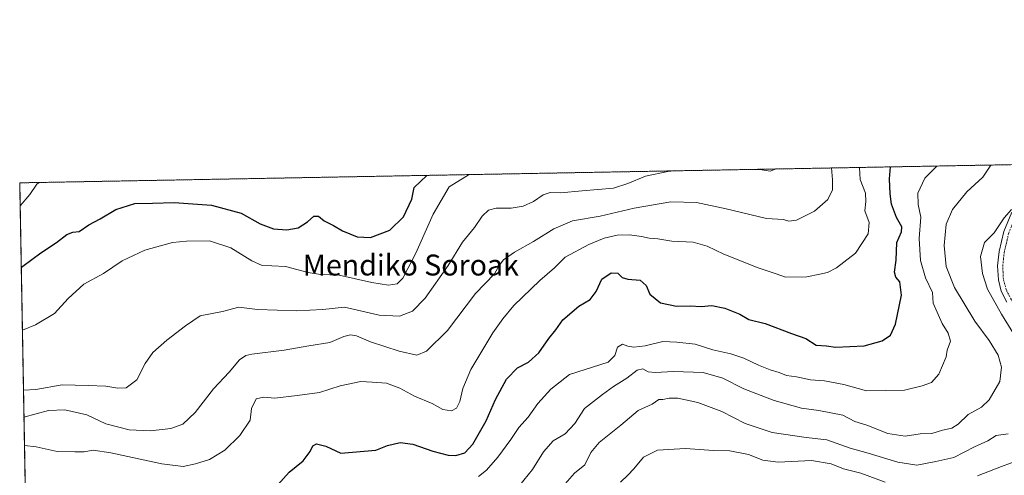
# Model space of a CAD drawing. Units: metres. Extents: x 624128 to 627572, y 4750374 to 4752750.
# Drawn here: x 624128 to 624504, y 4752576 to 4752750 of the extents above; entities that cross this region are included whole.
import ezdxf
from ezdxf.enums import TextEntityAlignment as Align

# ---------------------------------------------------------------- set-up
doc = ezdxf.new("R2010")
doc.units = ezdxf.units.M
doc.header["$MEASUREMENT"] = 0
doc.linetypes.add('TRAZO_Y_PUNTO', pattern=[1, 0.5, -0.25, 0, -0.25])
doc.linetypes.add('TRAZOS', pattern=[0.75, 0.5, -0.25])
for name, color, linetype, lineweight in [('Arbolado forestal', 92, 'TRAZOS', 0), ('Arbolado forestal CxS', 92, 'Continuous', 0), ('Comarca CxS', 133, 'Continuous', 0), ('Comunidad Autónoma CxS', 142, 'Continuous', 0), ('Curva de nivel maestra', 36, 'Continuous', 30), ('Curva de nivel normal', 36, 'Continuous', 0), ('Municipio CxS', 142, 'Continuous', 0), ('Pista no pavimentada', 254, 'Continuous', 13), ('Pista no pavimentada Cxs', 254, 'Continuous', 0), ('Pista pavimentada eje', 135, 'TRAZO_Y_PUNTO', 0), ('Provincia CxS', 1, 'Continuous', 0), ('Texto cartográfico', 19, 'Continuous', 0)]:
    doc.layers.add(name, color=color, linetype=linetype, lineweight=lineweight)
doc.styles.add('Arial', font='txt', dxfattribs={"height": 0.2})

# ---------------------------------------------------------------- blocks, each defined once
blk = doc.blocks.new('*U150')
at = {"layer": 'Arbolado forestal CxS', "color": 92, "linetype": 'Continuous', "lineweight": 0}
blk.add_polyline3d([(624131.22, 4752523.04, 718.99), (624128.25, 4752687.29, 755.87), (625171.19, 4752706.4, 660.6)], dxfattribs=at)
blk = doc.blocks.new('*U166')
at = {"layer": 'Curva de nivel normal', "color": 36, "linetype": 'Continuous', "lineweight": 0}
for points in [[(624417.25, 4752692.58, 740), (624415.02, 4752691.78, 740), (624410.99, 4752692.34, 740), (624409.37, 4752692.44, 740)], [(624378.14, 4752691.87, 740), (624375.91, 4752691.6, 740), (624367.31, 4752689.83, 740), (624360.57, 4752687, 740), (624355.14, 4752685.27, 740), (624343.14, 4752684.29, 740), (624334.82, 4752683.44, 740), (624330.91, 4752683.61, 740), (624328.25, 4752682.77, 740), (624324.58, 4752680.11, 740), (624320.58, 4752678.34, 740), (624316.05, 4752677.68, 740), (624310.26, 4752677.68, 740), (624307.33, 4752676.87, 740), (624304.92, 4752674.6, 740), (624302.06, 4752670.2, 740), (624297.4, 4752664.6, 740), (624291.89, 4752655.74, 740), (624283.2, 4752643.26, 740), (624278.28, 4752638.29, 740), (624273.32, 4752636.33, 740), (624265.64, 4752636.8, 740), (624252.37, 4752639.77, 740), (624244.12, 4752638.93, 740), (624234.09, 4752638.42, 740), (624219.06, 4752638.91, 740), (624212, 4752639.87, 740), (624205.78, 4752638.18, 740), (624197.25, 4752636.53, 740), (624191.58, 4752632.74, 740), (624184.49, 4752627.25, 740), (624179.11, 4752622.44, 740), (624176.2, 4752618.25, 740), (624172.99, 4752612, 740), (624168.94, 4752609.05, 740), (624165.72, 4752608.81, 740), (624161.14, 4752609.62, 740), (624154.44, 4752609.88, 740), (624144.48, 4752610.14, 740), (624134.45, 4752608.37, 740), (624129.68, 4752608.11, 740)]]:
    blk.add_polyline3d(points, dxfattribs=at)
blk = doc.blocks.new('*U169')
at = {"layer": 'Curva de nivel normal', "color": 36, "linetype": 'Continuous', "lineweight": 0}
blk.add_polyline3d([(624299.93, 4752690.44, 745), (624292.36, 4752685.75, 745), (624286.25, 4752675.29, 745), (624279.58, 4752660.38, 745), (624276.58, 4752654.62, 745), (624274.58, 4752650.82, 745), (624272.4, 4752648.78, 745), (624269.18, 4752648.17, 745), (624262.73, 4752649.19, 745), (624250.25, 4752652.05, 745), (624243.14, 4752652.31, 745), (624238.49, 4752653, 745), (624229.81, 4752655.4, 745), (624224.58, 4752655.56, 745), (624220.83, 4752655.77, 745), (624216.91, 4752657.5, 745), (624208.97, 4752662.46, 745), (624200.75, 4752665.19, 745), (624192.04, 4752665.02, 745), (624186.68, 4752664.5, 745), (624176.07, 4752661.57, 745), (624167.42, 4752657.47, 745), (624160.3, 4752652.72, 745), (624152.71, 4752648.62, 745), (624146.74, 4752643.07, 745), (624141.58, 4752637.4, 745), (624134.3, 4752633.11, 745), (624129.27, 4752630.96, 745)], dxfattribs=at)
blk = doc.blocks.new('*U170')
at = {"layer": 'Curva de nivel normal', "color": 36, "linetype": 'Continuous', "lineweight": 0}
blk.add_polyline3d([(624129.87, 4752597.79, 735), (624139.24, 4752600.3, 735), (624145.45, 4752600.58, 735), (624153.86, 4752598.68, 735), (624161.15, 4752595.22, 735), (624170.12, 4752592.96, 735), (624178.21, 4752592.62, 735), (624186.01, 4752593.46, 735), (624190.63, 4752595.17, 735), (624195.25, 4752599.63, 735), (624202.25, 4752608.64, 735), (624208.25, 4752615.02, 735), (624212.25, 4752619.71, 735), (624214.59, 4752621.36, 735), (624216.91, 4752621.88, 735), (624229.25, 4752623.41, 735), (624238.7, 4752625.09, 735), (624246.74, 4752626.29, 735), (624252.04, 4752628.63, 735), (624254.6, 4752629.29, 735), (624256.98, 4752628.83, 735), (624262.26, 4752626.57, 735), (624273.25, 4752622.96, 735), (624279.91, 4752621.47, 735), (624283.67, 4752622.99, 735), (624291.7, 4752630.88, 735), (624302.4, 4752645.07, 735), (624309.6, 4752652.52, 735), (624311.43, 4752655.67, 735), (624313.03, 4752657.91, 735), (624317.25, 4752660.8, 735), (624324.58, 4752664.87, 735), (624332.25, 4752669.72, 735), (624339.43, 4752672.77, 735), (624349.97, 4752674.57, 735), (624363.03, 4752677.6, 735), (624376.97, 4752680.05, 735), (624386.84, 4752679.75, 735), (624398.16, 4752677.33, 735), (624413.58, 4752673.64, 735), (624420.07, 4752673.3, 735), (624422.11, 4752672.7, 735), (624425.07, 4752673.09, 735), (624431.95, 4752676.43, 735), (624437.03, 4752680.88, 735), (624438.71, 4752684.6, 735), (624438.78, 4752688.43, 735), (624438.39, 4752692.97, 735)], dxfattribs=at)
blk = doc.blocks.new('*U179')
at = {"layer": 'Curva de nivel normal', "color": 36, "linetype": 'Continuous', "lineweight": 0}
blk.add_polyline3d([(624130.06, 4752586.93, 730), (624134.58, 4752586.49, 730), (624142.51, 4752584.64, 730), (624149.3, 4752584.5, 730), (624152.84, 4752584.54, 730), (624156.28, 4752585.18, 730), (624163.05, 4752584.22, 730), (624182.61, 4752579.93, 730), (624190.71, 4752578.98, 730), (624195.46, 4752579.91, 730), (624200.8, 4752581.6, 730), (624206.6, 4752585.24, 730), (624212.35, 4752590.76, 730), (624216.27, 4752596.67, 730), (624216.83, 4752601.13, 730), (624218.64, 4752604.75, 730), (624221.36, 4752605.48, 730), (624225.69, 4752604.99, 730), (624234.25, 4752606.02, 730), (624242.79, 4752607.17, 730), (624250.74, 4752609.7, 730), (624258.58, 4752611.42, 730), (624262.9, 4752611.18, 730), (624268.4, 4752610.76, 730), (624273.44, 4752608.85, 730), (624279.04, 4752605.81, 730), (624285.81, 4752603.07, 730), (624289.95, 4752600.78, 730), (624293.19, 4752600.25, 730), (624295.12, 4752601.23, 730), (624296.42, 4752603.74, 730), (624297.53, 4752608.8, 730), (624300.65, 4752615.96, 730), (624309.03, 4752630.01, 730), (624312.88, 4752635.37, 730), (624317.05, 4752640.5, 730), (624327.02, 4752650.02, 730), (624332.58, 4752654.81, 730), (624336.66, 4752658.96, 730), (624345.64, 4752663.71, 730), (624351.55, 4752666.11, 730), (624356.55, 4752667.33, 730), (624361.24, 4752667.46, 730), (624365.85, 4752666.81, 730), (624368.73, 4752666.11, 730), (624372.01, 4752665.91, 730), (624377.42, 4752664.98, 730), (624385.53, 4752664.68, 730), (624390.9, 4752663.15, 730), (624397.25, 4752660.01, 730), (624405.27, 4752656.89, 730), (624409.99, 4752654.94, 730), (624417.24, 4752652.58, 730), (624420.81, 4752651.24, 730), (624428.91, 4752651.35, 730), (624433.91, 4752652.46, 730), (624436.91, 4752653, 730), (624440.25, 4752654.82, 730), (624443.04, 4752657.05, 730), (624447.55, 4752660.41, 730), (624452.34, 4752667.84, 730), (624452.74, 4752672.1, 730), (624451.08, 4752676.56, 730), (624451.54, 4752680.13, 730), (624451.4, 4752683.4, 730), (624449.37, 4752688.63, 730), (624449.06, 4752693.17, 730)], dxfattribs=at)
blk = doc.blocks.new('*U188')
at = {"layer": 'Curva de nivel normal', "color": 36, "linetype": 'Continuous', "lineweight": 0}
blk.add_polyline3d([(624128.41, 4752678.56, 755), (624132.16, 4752682.81, 755), (624134.81, 4752686.8, 755), (624135.63, 4752687.43, 755)], dxfattribs=at)
blk = doc.blocks.new('*U193')
at = {"layer": 'Curva de nivel normal', "color": 36, "linetype": 'Continuous', "lineweight": 0}
blk.add_polyline3d([(624317.58, 4752569.6, 715), (624324.1, 4752577.84, 715), (624328.36, 4752584.6, 715), (624332.08, 4752588.74, 715), (624336.69, 4752591.4, 715), (624340.32, 4752595.4, 715), (624344, 4752601.07, 715), (624350.94, 4752606.46, 715), (624355.16, 4752609.56, 715), (624360.25, 4752612.71, 715), (624364.18, 4752615.78, 715), (624366.26, 4752616.3, 715), (624368.29, 4752615.12, 715), (624370.97, 4752614.79, 715), (624378.13, 4752615.28, 715), (624389.34, 4752614.83, 715), (624396.85, 4752612.67, 715), (624404.94, 4752608.58, 715), (624416.44, 4752604.18, 715), (624426.94, 4752601.24, 715), (624433.56, 4752600.38, 715), (624442.68, 4752598.5, 715), (624447.3, 4752596.12, 715), (624451.92, 4752594.72, 715), (624459.97, 4752591.56, 715), (624466.58, 4752590.51, 715), (624472.26, 4752591.41, 715), (624476.68, 4752591.57, 715), (624480.84, 4752592.81, 715), (624484.31, 4752593.58, 715), (624486.84, 4752595.1, 715), (624490.63, 4752598.77, 715), (624495.73, 4752601.57, 715), (624498.66, 4752604.38, 715), (624502.69, 4752611.46, 715), (624503.4, 4752616.92, 715), (624502.11, 4752621.44, 715), (624498.62, 4752627.11, 715), (624493.2, 4752634.46, 715), (624485.34, 4752647.33, 715), (624482.26, 4752655.4, 715), (624481.49, 4752663.32, 715), (624482.17, 4752671.55, 715), (624484.56, 4752677.17, 715), (624490.15, 4752683.87, 715), (624496.25, 4752689.48, 715), (624499.29, 4752694.09, 715)], dxfattribs=at)
blk = doc.blocks.new('*U194')
at = {"layer": 'Curva de nivel normal', "color": 36, "linetype": 'Continuous', "lineweight": 0}
for points in [[(624357.79, 4752572.98, 705), (624360.55, 4752575.67, 705), (624362.9, 4752578.05, 705), (624366.52, 4752582.5, 705), (624371.9, 4752585.16, 705), (624382.58, 4752585.85, 705), (624393.3, 4752585.08, 705), (624399.56, 4752584.99, 705), (624406.74, 4752583.56, 705), (624412.15, 4752581.31, 705), (624418.05, 4752580.67, 705), (624430.79, 4752581.28, 705), (624438.25, 4752579.96, 705), (624443.01, 4752578.11, 705), (624449.55, 4752576.45, 705), (624458.93, 4752572.99, 705)], [(624494.15, 4752575.36, 705), (624503.34, 4752578.89, 705), (624510.19, 4752581.54, 705)]]:
    blk.add_polyline3d(points, dxfattribs=at)
blk = doc.blocks.new('*U195')
at = {"layer": 'Curva de nivel normal', "color": 36, "linetype": 'Continuous', "lineweight": 0}
for points in [[(624507.14, 4752677.16, 710), (624504.39, 4752673.94, 710), (624500.55, 4752668.25, 710), (624496.86, 4752664.52, 710), (624495.33, 4752659.18, 710), (624496.04, 4752652.7, 710), (624498.02, 4752646.63, 710), (624503.35, 4752637.07, 710), (624513.44, 4752620.79, 710)], [(624505.91, 4752591.43, 710), (624501.25, 4752590.75, 710), (624498.11, 4752588.74, 710), (624493.03, 4752586.4, 710), (624485.11, 4752582.44, 710), (624478.23, 4752580.9, 710), (624470.98, 4752579.5, 710), (624463.78, 4752580.56, 710), (624452.41, 4752584.05, 710), (624445.51, 4752585.96, 710), (624436.58, 4752589.14, 710), (624428.74, 4752589.99, 710), (624415.69, 4752592, 710), (624405.37, 4752595.39, 710), (624396.47, 4752599.94, 710), (624387.35, 4752603.4, 710), (624379.69, 4752605.03, 710), (624376.43, 4752605.11, 710), (624373.99, 4752604.52, 710), (624372.43, 4752604.53, 710), (624369.91, 4752602.7, 710), (624364.56, 4752600.31, 710), (624357.86, 4752594.74, 710), (624349.62, 4752588.07, 710), (624346.4, 4752584.36, 710), (624344.17, 4752579.58, 710), (624340.27, 4752576.36, 710), (624335.81, 4752571.36, 710)]]:
    blk.add_polyline3d(points, dxfattribs=at)
blk = doc.blocks.new('*U200')
at = {"layer": 'Curva de nivel normal', "color": 36, "linetype": 'Continuous', "lineweight": 0}
blk.add_polyline3d([(624478.69, 4752693.71, 720), (624474.03, 4752689.08, 720), (624471.33, 4752683.4, 720), (624471.49, 4752679.07, 720), (624472.52, 4752674.24, 720), (624471.93, 4752666.07, 720), (624472.39, 4752657.57, 720), (624474.3, 4752651.07, 720), (624477.01, 4752645.4, 720), (624477.24, 4752641.38, 720), (624480.68, 4752633.54, 720), (624483.01, 4752629.89, 720), (624483.8, 4752626.86, 720), (624482.63, 4752623.4, 720), (624482.24, 4752620.79, 720), (624479.45, 4752614.21, 720), (624476.65, 4752611.04, 720), (624473.01, 4752609.8, 720), (624466.3, 4752608.11, 720), (624451.78, 4752607.87, 720), (624443.04, 4752610.24, 720), (624435.73, 4752611.61, 720), (624430.37, 4752612.08, 720), (624424.99, 4752613.17, 720), (624421.21, 4752613.75, 720), (624418.41, 4752614.86, 720), (624415, 4752615.81, 720), (624410.54, 4752617.64, 720), (624404.96, 4752620.39, 720), (624399.94, 4752622.03, 720), (624393.04, 4752623.53, 720), (624386.28, 4752625.66, 720), (624379.25, 4752626.49, 720), (624373.91, 4752626.64, 720), (624367.25, 4752625.04, 720), (624362.91, 4752624.56, 720), (624360.58, 4752624.94, 720), (624358.54, 4752625.72, 720), (624356.6, 4752624.58, 720), (624355.59, 4752621.38, 720), (624353.09, 4752618.8, 720), (624338.25, 4752614.14, 720), (624331.14, 4752608.45, 720), (624326.15, 4752602.98, 720), (624322.47, 4752597.8, 720), (624318.91, 4752593.8, 720), (624315.91, 4752589.32, 720), (624310.86, 4752582.56, 720), (624306.54, 4752577.57, 720), (624303.51, 4752575.17, 720)], dxfattribs=at)
blk = doc.blocks.new('*U207')
at = {"layer": 'Curva de nivel maestra', "color": 36, "linetype": 'Continuous', "lineweight": 30}
blk.add_polyline3d([(624128.83, 4752655.02, 750), (624129.42, 4752655.41, 750), (624136.27, 4752660.55, 750), (624142.25, 4752664.47, 750), (624146.25, 4752667.54, 750), (624148.58, 4752668.42, 750), (624150.91, 4752668.72, 750), (624154.61, 4752671.19, 750), (624159.04, 4752673.53, 750), (624164.94, 4752677.08, 750), (624172.3, 4752679.34, 750), (624178.95, 4752679.57, 750), (624187.27, 4752679.76, 750), (624201.56, 4752678.72, 750), (624212.87, 4752675.69, 750), (624220.15, 4752671.61, 750), (624225.24, 4752669.74, 750), (624230.33, 4752669.35, 750), (624234.58, 4752670.11, 750), (624238.25, 4752672.37, 750), (624240.56, 4752674.62, 750), (624242.42, 4752674.58, 750), (624244.56, 4752672.72, 750), (624248.19, 4752671.02, 750), (624251.52, 4752669.02, 750), (624257.21, 4752666.7, 750), (624262.23, 4752666.4, 750), (624269.64, 4752669.17, 750), (624274.9, 4752674.3, 750), (624278.1, 4752681.09, 750), (624278.92, 4752685.5, 750), (624283.75, 4752690.14, 750)], dxfattribs=at)
blk = doc.blocks.new('*U208')
at = {"layer": 'Curva de nivel maestra', "color": 36, "linetype": 'Continuous', "lineweight": 30}
blk.add_polyline3d([(624226.81, 4752571.98, 725), (624231.26, 4752576.8, 725), (624236.49, 4752581.07, 725), (624239.28, 4752584.74, 725), (624240.19, 4752586.84, 725), (624241.64, 4752587.55, 725), (624245.2, 4752586.68, 725), (624250.96, 4752584.07, 725), (624264.25, 4752585.13, 725), (624268.79, 4752587, 725), (624273.58, 4752588.1, 725), (624278.41, 4752587.47, 725), (624286.07, 4752584.86, 725), (624291.93, 4752583.31, 725), (624294.92, 4752583.17, 725), (624298.25, 4752584.19, 725), (624301.34, 4752587.46, 725), (624306.49, 4752596.41, 725), (624310.08, 4752604.54, 725), (624314.19, 4752612.27, 725), (624318.49, 4752616.64, 725), (624322.57, 4752618.82, 725), (624326.58, 4752622.36, 725), (624330.36, 4752627.82, 725), (624333.04, 4752631.2, 725), (624335.7, 4752634.97, 725), (624341.91, 4752640.22, 725), (624346.25, 4752642.72, 725), (624348.51, 4752645.74, 725), (624350.63, 4752650.47, 725), (624354.22, 4752652.9, 725), (624356.7, 4752652.74, 725), (624358.36, 4752651.14, 725), (624360.64, 4752650.46, 725), (624365.32, 4752650.14, 725), (624367.63, 4752648.12, 725), (624368.99, 4752644.81, 725), (624373, 4752641.49, 725), (624379.17, 4752640.23, 725), (624384.4, 4752640.28, 725), (624388.58, 4752640.03, 725), (624392.68, 4752640.4, 725), (624397.59, 4752639.42, 725), (624403.36, 4752637.12, 725), (624406.86, 4752635.08, 725), (624413.06, 4752633.52, 725), (624423.13, 4752629.74, 725), (624428.58, 4752627.81, 725), (624432.58, 4752625.35, 725), (624436.42, 4752625.07, 725), (624439.92, 4752624.47, 725), (624450.88, 4752625.07, 725), (624457.69, 4752626.96, 725), (624460.98, 4752629.06, 725), (624462.8, 4752633.3, 725), (624465.14, 4752644.43, 725), (624464.5, 4752649.42, 725), (624462.96, 4752651.23, 725), (624462.48, 4752653.18, 725), (624463.07, 4752657.7, 725), (624463.32, 4752664.52, 725), (624465.08, 4752668.61, 725), (624465.2, 4752670.53, 725), (624463.21, 4752674.04, 725), (624461.36, 4752679.18, 725), (624460.78, 4752683.1, 725), (624460.55, 4752688.83, 725), (624460.99, 4752693.39, 725)], dxfattribs=at)
blk = doc.blocks.new('*U212')
at = {"layer": 'Pista no pavimentada Cxs', "color": 254, "linetype": 'Continuous', "lineweight": 0}
blk.add_polyline3d([(624505.34, 4752641.74, 707.06), (624503.27, 4752645.86, 707.43), (624502.14, 4752650.26, 707.33), (624501.86, 4752655.63, 707.71), (624502.46, 4752661.01, 708.06), (624504.24, 4752668.68, 709.31), (624507.26, 4752676.11, 709.79)], dxfattribs=at)
blk = doc.blocks.new('*U214')
at = {"layer": 'Pista pavimentada eje', "color": 135, "linetype": 'TRAZO_Y_PUNTO', "lineweight": 0}
for points in [[(624594.46, 4752695.83, 717.31), (624605.01, 4752694.64, 718.34), (624616.11, 4752693.71, 719.08), (624622.44, 4752693.5, 719.4), (624627.22, 4752693.71, 719.8), (624630.96, 4752694.64, 720.27), (624634.8, 4752695.99, 720.48), (624636.07, 4752696.59, 720.49)], [(624373.09, 4752526.06, 686.89), (624373.94, 4752526.6, 686.92), (624374.63, 4752528.15, 687.05), (624376.08, 4752529.71, 687.37), (624383.2, 4752533.09, 687.69), (624386.93, 4752534.81, 688.23), (624390.67, 4752536.53, 688.32), (624395.68, 4752538.98, 688.6), (624400.67, 4752541.42, 688.71), (624405.61, 4752543.82, 688.99), (624410.6, 4752546.24, 689.25), (624418.03, 4752549.37, 689.82), (624421.8, 4752550.57, 690.04), (624425.74, 4752551.83, 690.23), (624435.08, 4752553.91, 691.44), (624444.6, 4752554.72, 692.81), (624453.01, 4752554.72, 693.75), (624461.25, 4752554.71, 694.74), (624465.12, 4752554.68, 695.24), (624468.99, 4752554.65, 695.68), (624476.79, 4752554.59, 696.35), (624483.24, 4752554.87, 697.01), (624486.38, 4752555.27, 697.27), (624489.72, 4752555.7, 697.49), (624493.37, 4752556.64, 697.75), (624497.3, 4752557.64, 697.96), (624504.49, 4752560.96, 698.57), (624511.64, 4752565.51, 699.23), (624515.04, 4752567.93, 699.43), (624518.39, 4752570.31, 699.78), (624521.02, 4752572.24, 699.86), (624523.72, 4752574.22, 700.31), (624528.96, 4752578.78, 700.81), (624530.47, 4752581, 701.22), (624531.71, 4752582.81, 701.24), (624533.33, 4752587.34, 701.69), (624534.25, 4752591.43, 702.06), (624534.3, 4752595.59, 702.33), (624533.55, 4752599.66, 702.56), (624532.97, 4752601.68, 702.68), (624532.42, 4752603.57, 702.82), (624531.58, 4752605.98, 703.11), (624530.99, 4752607.23, 703.34), (624530.49, 4752608.3, 703.44), (624529.5, 4752609.98, 703.55), (624528.55, 4752611.58, 703.66), (624527.6, 4752613.17, 703.78), (624526.65, 4752614.77, 703.94), (624521.64, 4752622.8, 704.67), (624519.14, 4752626.8, 705.13), (624516.59, 4752630.9, 705.42), (624511.76, 4752636.96, 706.04), (624506.97, 4752642.8, 706.44), (624505.09, 4752646.54, 707.04), (624504.06, 4752650.56, 707.24), (624503.92, 4752653.24, 707.42), (624503.8, 4752655.57, 707.6), (624504.1, 4752658.26, 707.8), (624504.37, 4752660.68, 708.04), (624505.2, 4752664.26, 708.49), (624506.09, 4752668.09, 708.92), (624508.99, 4752675.23, 709.52), (624510.44, 4752677.52, 709.77), (624512.07, 4752680.12, 709.78), (624514.11, 4752682.31, 709.98), (624515.92, 4752684.25, 710.28), (624517.55, 4752685.52, 710.4), (624518.95, 4752686.59, 710.5), (624523.06, 4752688.85, 710.87), (624527.46, 4752691.26, 711.22), (624534.4, 4752693.51, 711.76), (624541.08, 4752694.85, 712.74)]]:
    blk.add_polyline3d(points, dxfattribs=at)

msp = doc.modelspace()

# ---------------------------------------------------------------- linework, layer by layer
at = {"layer": 'Arbolado forestal', "color": 92, "linetype": 'TRAZOS', "lineweight": 0}
msp.add_polyline3d([(624131.22, 4752523.04, 718.99), (624131, 4752534.92, 719.31), (624130.97, 4752536.88, 719.39), (624130.93, 4752538.83, 719.54), (624128.25, 4752687.29, 755.87), (624531.76, 4752694.68, 712.06), (624541.07, 4752694.85, 712.74), (624553.21, 4752695.08, 713.54), (624580.03, 4752695.57, 716.02), (624594.46, 4752695.83, 717.31), (624612.38, 4752696.16, 719.59), (624629.9, 4752696.48, 720.63), (624636.07, 4752696.59, 720.49), (624640.73, 4752696.68, 720.64), (624928.77, 4752701.96, 720.93), (625099.56, 4752705.09, 688.77), (625171.19, 4752706.4, 660.6)], dxfattribs=at)
at = {"layer": 'Comarca CxS', "color": 133, "linetype": 'Continuous', "lineweight": 0}
msp.add_polyline3d([(624154.16, 4751253.84, 850.57), (624128.25, 4752687.29, 755.87), (627529.21, 4752749.6, 730.04)], dxfattribs=at)
msp.add_polyline3d([(624154.16, 4751253.84, 850.57), (624128.25, 4752687.29, 755.87), (627529.21, 4752749.6, 730.04)], dxfattribs=at)
at = {"layer": 'Comunidad Autónoma CxS', "color": 142, "linetype": 'Continuous', "lineweight": 0}
msp.add_polyline3d([(624339.31, 4750376.98, 739.18), (624170.06, 4750373.88, 793.95), (624154.16, 4751253.84, 850.57), (624128.25, 4752687.29, 755.87), (627529.21, 4752749.6, 730.04), (627572.17, 4750436.2, 895.53), (624339.31, 4750376.98, 739.18)], close=True, dxfattribs=at)
msp.add_polyline3d([(624339.31, 4750376.98, 739.18), (624170.06, 4750373.88, 793.95), (624154.16, 4751253.84, 850.57), (624128.25, 4752687.29, 755.87), (627529.21, 4752749.6, 730.04), (627572.17, 4750436.2, 895.53), (624339.31, 4750376.98, 739.18)], close=True, dxfattribs=at)
at = {"layer": 'Municipio CxS', "color": 142, "linetype": 'Continuous', "lineweight": 0}
msp.add_polyline3d([(624154.16, 4751253.84, 850.57), (624128.25, 4752687.29, 755.87), (627529.21, 4752749.6, 730.04)], dxfattribs=at)
msp.add_polyline3d([(624154.16, 4751253.84, 850.57), (624128.25, 4752687.29, 755.87), (627529.21, 4752749.6, 730.04)], dxfattribs=at)
at = {"layer": 'Pista no pavimentada', "color": 254, "linetype": 'Continuous', "lineweight": 13}
msp.add_polyline3d([(624505.34, 4752641.74, 707.06), (624503.27, 4752645.86, 707.43), (624502.14, 4752650.26, 707.33), (624501.86, 4752655.63, 707.71), (624502.46, 4752661.01, 708.06), (624504.24, 4752668.68, 709.31), (624507.26, 4752676.11, 709.79)], dxfattribs=at)
at = {"layer": 'Provincia CxS', "color": 1, "linetype": 'Continuous', "lineweight": 0}
msp.add_polyline3d([(627572.17, 4750436.2, 895.53), (624170.06, 4750373.88, 793.95), (624128.25, 4752687.29, 755.87), (627529.21, 4752749.6, 730.04), (627572.17, 4750436.2, 895.53)], close=True, dxfattribs=at)
msp.add_polyline3d([(627572.17, 4750436.2, 895.53), (624170.06, 4750373.88, 793.95), (624128.25, 4752687.29, 755.87), (627529.21, 4752749.6, 730.04), (627572.17, 4750436.2, 895.53)], close=True, dxfattribs=at)

# ---------------------------------------------------------------- block references
at = {"layer": 'Arbolado forestal CxS', "color": 92, "linetype": 'Continuous', "lineweight": 0}
msp.add_blockref('*U150', (0, 0), dxfattribs=at)
at = {"layer": 'Curva de nivel maestra', "color": 36, "linetype": 'Continuous', "lineweight": 30}
for name in ['*U208', '*U207']:
    msp.add_blockref(name, (0, 0), dxfattribs=at)
at = {"layer": 'Curva de nivel normal', "color": 36, "linetype": 'Continuous', "lineweight": 0}
for name in ['*U195', '*U194', '*U200', '*U193', '*U166', '*U170', '*U179', '*U169', '*U188']:
    msp.add_blockref(name, (0, 0), dxfattribs=at)
at = {"layer": 'Pista no pavimentada Cxs', "color": 254, "linetype": 'Continuous', "lineweight": 0}
msp.add_blockref('*U212', (0, 0), dxfattribs=at)
at = {"layer": 'Pista pavimentada eje', "color": 135, "linetype": 'TRAZO_Y_PUNTO', "lineweight": 0}
msp.add_blockref('*U214', (0, 0), dxfattribs=at)

# ---------------------------------------------------------------- texts
at = {"layer": 'Texto cartográfico', "color": 19, "linetype": 'Continuous', "lineweight": 0, "style": 'Arial'}
msp.add_text('Mendiko Soroak', height=8, dxfattribs=at).set_placement((624277.66, 4752655.9), align=Align.MIDDLE_CENTER)

doc.saveas('drawing.dxf')
